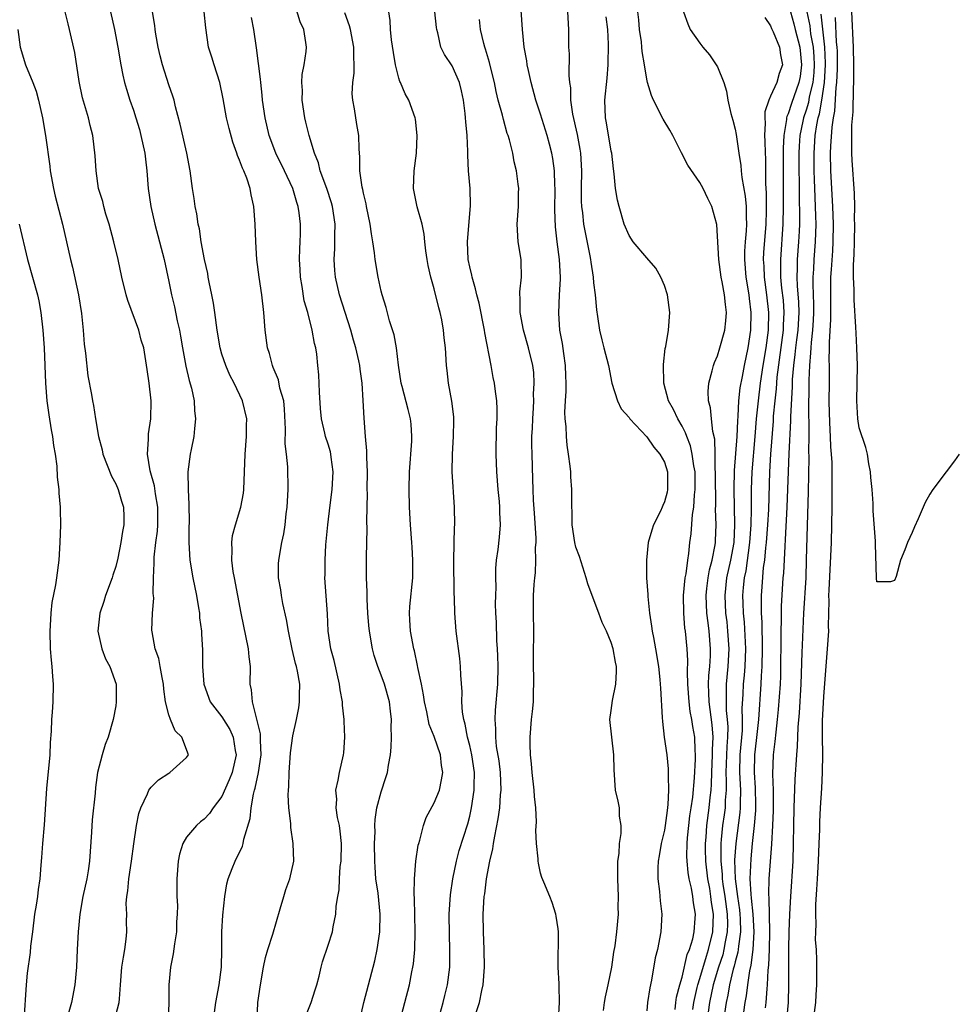
# Model space of a CAD drawing. Units: inches. Extents: x 2586000 to 2589000, y 1527000 to 1530000.
# Drawn here: x 2586906 to 2587012, y 1528493 to 1528604 of the extents above; entities that cross this region are included whole.
import ezdxf

# ---------------------------------------------------------------- set-up
doc = ezdxf.new("R2010")
doc.units = ezdxf.units.IN
doc.header["$MEASUREMENT"] = 0
doc.layers.add('LD25861527_2ft', color=254, linetype='Continuous')

msp = doc.modelspace()

# ---------------------------------------------------------------- linework, layer by layer
at = {"layer": 'LD25861527_2ft'}
for points, elevation in [([(2586944.57, 1528491), (2586945.04, 1528493), (2586946.27, 1528497.73), (2586946.53, 1528499), (2586946.85, 1528501), (2586946.89, 1528503), (2586946.64, 1528505.36), (2586946.41, 1528507), (2586946.3, 1528508.3), (2586946.27, 1528509), (2586946.24, 1528511), (2586946.3, 1528512.3), (2586946.27, 1528513), (2586946.3, 1528513.7), (2586946.5, 1528515), (2586947, 1528516.83), (2586947.54, 1528518.46), (2586947.7, 1528519), (2586947.83, 1528519.83), (2586948.05, 1528521), (2586948.14, 1528521.86), (2586948.17, 1528523), (2586948.13, 1528524.13), (2586948.16, 1528525), (2586948.06, 1528525.94), (2586947.92, 1528527), (2586947.36, 1528529), (2586947, 1528530), (2586946.6, 1528531), (2586946.22, 1528532.22), (2586946.01, 1528533), (2586945.67, 1528535), (2586945.61, 1528535.61), (2586945.5, 1528537), (2586945.41, 1528538.59), (2586945.41, 1528539.41), (2586945.35, 1528541), (2586945.34, 1528543.34), (2586945.41, 1528546.59), (2586945.38, 1528547.38), (2586945.4, 1528549), (2586945.44, 1528550.56), (2586945.43, 1528551), (2586945.45, 1528553), (2586945.38, 1528554.62), (2586945.38, 1528555.38), (2586945.22, 1528557), (2586945.06, 1528559.06), (2586944.96, 1528561.04), (2586944.83, 1528563), (2586944.61, 1528564.61), (2586944.58, 1528565), (2586944.47, 1528565.53), (2586944.14, 1528567), (2586943.87, 1528567.87), (2586943.55, 1528569), (2586942.91, 1528571), (2586942.3, 1528573), (2586941.84, 1528575), (2586941.76, 1528575.76), (2586941.68, 1528577), (2586941.76, 1528578.24), (2586941.75, 1528579.75), (2586941.78, 1528581), (2586941.49, 1528583), (2586941.39, 1528583.39), (2586940.85, 1528585), (2586940.12, 1528587), (2586939.9, 1528587.9), (2586939.46, 1528589), (2586938.86, 1528591), (2586938.5, 1528592.5), (2586938.36, 1528593), (2586938.06, 1528595), (2586938.09, 1528596.09), (2586938.04, 1528597), (2586938.08, 1528597.92), (2586938.31, 1528599), (2586938.52, 1528600.52), (2586938.56, 1528601), (2586938.5, 1528601.5), (2586938.24, 1528603), (2586937.86, 1528603.86), (2586936.89, 1528607)], 7664), ([(2586916.88, 1528491), (2586917.39, 1528493), (2586917.41, 1528493.41), (2586917.56, 1528495), (2586917.71, 1528497), (2586917.87, 1528498.13), (2586918.04, 1528499), (2586918.17, 1528500.17), (2586918.27, 1528501), (2586918.21, 1528502.21), (2586918.24, 1528503), (2586918.2, 1528504.2), (2586918.26, 1528505), (2586918.37, 1528505.63), (2586918.5, 1528507), (2586918.79, 1528509), (2586919.04, 1528510.96), (2586919.34, 1528513), (2586919.62, 1528514.38), (2586919.82, 1528515), (2586920.61, 1528516.61), (2586920.76, 1528517), (2586920.84, 1528517.16), (2586921, 1528517.34), (2586921.84, 1528518.16), (2586923, 1528518.94), (2586923.11, 1528519), (2586925, 1528520.7), (2586925.21, 1528521), (2586924.49, 1528523), (2586923.72, 1528523.72), (2586923.18, 1528525), (2586923, 1528525.52), (2586922.62, 1528527), (2586922.43, 1528528.43), (2586922.4, 1528529), (2586922.24, 1528529.76), (2586922.04, 1528531), (2586921.88, 1528531.88), (2586921.46, 1528533), (2586921.11, 1528534.89), (2586921.1, 1528535.1), (2586921.17, 1528537), (2586921.3, 1528538.7), (2586921.28, 1528539), (2586921.24, 1528539.24), (2586921.28, 1528541), (2586921.35, 1528542.65), (2586921.33, 1528543), (2586921.33, 1528543.33), (2586921.52, 1528545), (2586921.71, 1528546.29), (2586921.75, 1528547), (2586921.77, 1528549), (2586921.49, 1528550.51), (2586921.39, 1528551.39), (2586920.88, 1528553.12), (2586920.58, 1528555), (2586920.7, 1528556.7), (2586920.69, 1528557), (2586920.72, 1528557.28), (2586920.98, 1528559), (2586921.02, 1528561), (2586920.77, 1528563), (2586920.55, 1528564.55), (2586920.16, 1528567), (2586919.89, 1528567.89), (2586919.61, 1528569), (2586918.37, 1528572.37), (2586918.19, 1528573), (2586917.69, 1528575), (2586917.26, 1528577), (2586916.8, 1528579), (2586916.26, 1528581), (2586915.9, 1528582.1), (2586915.64, 1528583), (2586915.53, 1528583.53), (2586915.06, 1528585), (2586914.78, 1528587), (2586914.69, 1528588.69), (2586914.41, 1528591), (2586914.12, 1528592.12), (2586913.91, 1528593), (2586913.26, 1528595.26), (2586912.88, 1528597.12), (2586912.37, 1528600.37), (2586911.79, 1528603), (2586911.62, 1528603.62), (2586911.29, 1528605)], 7674), ([(2586916.4, 1528605), (2586916.86, 1528603), (2586917.25, 1528601), (2586917.59, 1528599), (2586917.82, 1528597.82), (2586918.01, 1528597), (2586918.23, 1528596.23), (2586918.61, 1528595), (2586919, 1528593.87), (2586919.28, 1528593), (2586919.67, 1528591.67), (2586919.85, 1528591), (2586920.29, 1528589), (2586920.35, 1528588.35), (2586920.53, 1528587), (2586920.68, 1528585), (2586920.95, 1528583), (2586921.42, 1528581), (2586921.96, 1528579), (2586922.46, 1528577), (2586923, 1528574.5), (2586923.3, 1528573), (2586923.63, 1528571.63), (2586923.94, 1528570.06), (2586924.2, 1528569), (2586924.33, 1528568.33), (2586924.56, 1528567), (2586924.94, 1528564.94), (2586925.31, 1528563.31), (2586925.55, 1528562.45), (2586925.86, 1528561), (2586925.92, 1528559.92), (2586926.02, 1528559), (2586925.89, 1528557.89), (2586925.81, 1528557), (2586925.52, 1528555.52), (2586925.43, 1528555), (2586925.16, 1528553), (2586925.17, 1528551), (2586925.28, 1528549.28), (2586925.29, 1528547.29), (2586925.27, 1528546.73), (2586925.26, 1528545), (2586925.39, 1528543), (2586925.72, 1528541), (2586926.13, 1528539), (2586926.37, 1528537.63), (2586926.46, 1528537), (2586926.48, 1528536.48), (2586926.68, 1528535), (2586926.69, 1528534.69), (2586926.82, 1528532.82), (2586926.82, 1528531), (2586926.94, 1528529), (2586927.67, 1528527), (2586929, 1528525.29), (2586929.88, 1528523.88), (2586930.29, 1528523), (2586930.51, 1528521.49), (2586930.6, 1528521), (2586930.14, 1528519), (2586929.83, 1528518.17), (2586929, 1528516.31), (2586928.02, 1528515), (2586927.61, 1528514.39), (2586927, 1528513.72), (2586926.58, 1528513.42), (2586926.11, 1528513), (2586925, 1528511.68), (2586924.6, 1528511), (2586924.22, 1528509.78), (2586924.07, 1528509), (2586923.89, 1528507), (2586923.9, 1528505), (2586923.97, 1528503.97), (2586923.94, 1528503), (2586923.87, 1528502.13), (2586923.85, 1528501), (2586923.64, 1528499.64), (2586923.5, 1528498.5), (2586923.19, 1528497), (2586923, 1528495), (2586923.01, 1528493), (2586922.94, 1528491)], 7672), ([(2586928.06, 1528491), (2586928.32, 1528493), (2586928.68, 1528495), (2586928.95, 1528497), (2586929, 1528499), (2586929, 1528501), (2586929.11, 1528502.89), (2586929.34, 1528505), (2586929.57, 1528506.43), (2586929.7, 1528507), (2586930.17, 1528508.17), (2586930.49, 1528509), (2586931.33, 1528510.67), (2586931.4, 1528511), (2586931.48, 1528511.48), (2586932.18, 1528513.82), (2586932.29, 1528515), (2586932.56, 1528516.56), (2586932.68, 1528517), (2586932.77, 1528517.23), (2586933.13, 1528519), (2586933.42, 1528521), (2586933.36, 1528522.64), (2586933.37, 1528523.37), (2586932.44, 1528527), (2586932.36, 1528528.36), (2586932.21, 1528529), (2586932.23, 1528531), (2586932.08, 1528532.08), (2586932.01, 1528533), (2586931.18, 1528537), (2586930.41, 1528541), (2586930.29, 1528541.71), (2586930.11, 1528543), (2586930.14, 1528544.14), (2586930.11, 1528545), (2586930.21, 1528545.79), (2586930.52, 1528547), (2586931.15, 1528549), (2586931.43, 1528550.57), (2586931.49, 1528551), (2586931.61, 1528555), (2586931.77, 1528557), (2586931.78, 1528558.22), (2586931.81, 1528559), (2586931.34, 1528561), (2586930.37, 1528563), (2586929.9, 1528563.9), (2586929.43, 1528565), (2586929, 1528566.3), (2586928.8, 1528567), (2586928.46, 1528569), (2586928.2, 1528571), (2586928.04, 1528572.04), (2586927.87, 1528573), (2586927.57, 1528574.43), (2586927.46, 1528575), (2586927.4, 1528575.4), (2586927.02, 1528577), (2586926.65, 1528579), (2586926.46, 1528580.46), (2586926.32, 1528581), (2586926.17, 1528582.17), (2586925.98, 1528583), (2586925.88, 1528583.88), (2586925.69, 1528585), (2586925.41, 1528587), (2586925.02, 1528589), (2586924.29, 1528592.29), (2586923.76, 1528594.24), (2586923.59, 1528595), (2586923.45, 1528595.45), (2586923, 1528596.72), (2586922.29, 1528599), (2586922.02, 1528600.02), (2586921.81, 1528601), (2586921.55, 1528602.45), (2586921.47, 1528603), (2586921.43, 1528603.43), (2586921.14, 1528605)], 7670), ([(2586932.97, 1528491), (2586933.07, 1528493), (2586933.36, 1528495), (2586933.71, 1528497), (2586933.93, 1528498.08), (2586934.17, 1528499), (2586934.74, 1528500.74), (2586935.59, 1528503.59), (2586935.98, 1528505), (2586936.21, 1528505.79), (2586936.66, 1528507), (2586937.12, 1528509), (2586937.06, 1528511), (2586936.78, 1528512.78), (2586936.77, 1528513.23), (2586936.57, 1528515), (2586936.5, 1528516.5), (2586936.53, 1528517), (2586936.58, 1528517.42), (2586936.61, 1528519), (2586936.76, 1528521.24), (2586937, 1528523.14), (2586937.42, 1528525), (2586937.69, 1528526.31), (2586937.78, 1528527), (2586937.75, 1528527.75), (2586937.79, 1528529), (2586937.54, 1528530.46), (2586937.42, 1528531), (2586937.33, 1528531.33), (2586936.94, 1528532.94), (2586936.52, 1528535), (2586936.31, 1528536.31), (2586935.9, 1528538.1), (2586935.73, 1528539), (2586935.65, 1528539.65), (2586935.41, 1528541), (2586935.4, 1528542.6), (2586935.42, 1528543), (2586935.77, 1528545), (2586936, 1528546), (2586936.14, 1528547), (2586936.25, 1528548.25), (2586936.36, 1528549), (2586936.47, 1528551), (2586936.44, 1528553.56), (2586936.29, 1528555), (2586936.14, 1528556.14), (2586936.17, 1528557.83), (2586936.07, 1528560.07), (2586935.98, 1528561), (2586935.56, 1528562.44), (2586935.38, 1528563.38), (2586934.8, 1528564.8), (2586934.7, 1528565), (2586934.37, 1528566.37), (2586934.16, 1528567), (2586933.88, 1528569), (2586933.72, 1528571), (2586933.52, 1528573), (2586933.22, 1528575), (2586932.95, 1528577), (2586932.82, 1528579), (2586932.74, 1528581), (2586932.61, 1528583), (2586932.3, 1528584.3), (2586932.19, 1528585), (2586931.8, 1528586.2), (2586931.47, 1528587), (2586931.32, 1528587.32), (2586931, 1528588.23), (2586930.76, 1528588.76), (2586930.7, 1528589), (2586930.24, 1528590.24), (2586929.81, 1528591.81), (2586929.53, 1528593), (2586929.14, 1528595.14), (2586928.75, 1528597), (2586928.11, 1528599), (2586927.87, 1528599.87), (2586927.5, 1528601), (2586927.17, 1528603.17), (2586927, 1528605)], 7668), ([(2586949.14, 1528491), (2586950.21, 1528495), (2586950.47, 1528496.47), (2586950.58, 1528497), (2586950.63, 1528497.37), (2586950.78, 1528499), (2586950.85, 1528501), (2586950.77, 1528504.77), (2586950.73, 1528505.27), (2586950.77, 1528507), (2586950.92, 1528509), (2586951.19, 1528510.81), (2586951.24, 1528511), (2586951.35, 1528511.35), (2586951.78, 1528513), (2586952.09, 1528513.91), (2586953, 1528515.59), (2586953.57, 1528517), (2586953.83, 1528518.17), (2586953.95, 1528519), (2586953.8, 1528519.8), (2586953.7, 1528521), (2586953, 1528523.07), (2586952.43, 1528524.43), (2586952.14, 1528525.86), (2586951.88, 1528527), (2586951.79, 1528527.79), (2586951.54, 1528529), (2586951.14, 1528530.86), (2586951.11, 1528531.11), (2586950.75, 1528532.75), (2586950.68, 1528533), (2586950.32, 1528535), (2586950.25, 1528536.25), (2586950.19, 1528537), (2586950.23, 1528537.77), (2586950.57, 1528541), (2586950.59, 1528543), (2586950.48, 1528544.48), (2586950.46, 1528545), (2586950.3, 1528547), (2586950.18, 1528549), (2586950.14, 1528551), (2586950.19, 1528553), (2586950.45, 1528556.45), (2586950.47, 1528557), (2586950.39, 1528558.39), (2586950.31, 1528559), (2586950.03, 1528560.03), (2586949.37, 1528562.63), (2586949.26, 1528563), (2586948.94, 1528565.06), (2586948.71, 1528567), (2586948.47, 1528568.47), (2586947.94, 1528570.06), (2586947.55, 1528571.55), (2586947.1, 1528573), (2586947, 1528573.43), (2586946.67, 1528575), (2586946.33, 1528577), (2586946.25, 1528577.75), (2586946.06, 1528579), (2586945.89, 1528579.89), (2586945.76, 1528581), (2586945.33, 1528583), (2586945.29, 1528583.29), (2586945, 1528584.49), (2586944.92, 1528584.92), (2586944.86, 1528585.15), (2586944.6, 1528587), (2586944.6, 1528588.6), (2586944.53, 1528589), (2586944.5, 1528589.5), (2586944.48, 1528591), (2586944.26, 1528592.26), (2586943.99, 1528594.01), (2586943.79, 1528595), (2586943.73, 1528595.73), (2586943.8, 1528597), (2586943.96, 1528598.04), (2586943.96, 1528599), (2586943.9, 1528599.9), (2586943.9, 1528601), (2586943.52, 1528603), (2586943.42, 1528603.42), (2586942.88, 1528604.88)], 7662), ([(2586953.64, 1528491.64), (2586954, 1528493), (2586954.18, 1528493.82), (2586954.49, 1528495), (2586954.74, 1528497), (2586954.76, 1528497.24), (2586954.77, 1528499), (2586954.7, 1528500.7), (2586954.68, 1528503), (2586954.82, 1528505.18), (2586955.09, 1528507), (2586955.51, 1528509), (2586955.82, 1528510.18), (2586956.78, 1528513.22), (2586957, 1528514.07), (2586957.2, 1528515), (2586957.51, 1528517), (2586957.5, 1528517.5), (2586957.53, 1528519), (2586957.24, 1528521), (2586957, 1528522.06), (2586956.75, 1528523), (2586956.48, 1528524.48), (2586956.32, 1528525), (2586956.18, 1528525.82), (2586956.12, 1528527), (2586956.14, 1528528.14), (2586956, 1528530), (2586955.97, 1528531), (2586955.88, 1528531.88), (2586955.48, 1528535), (2586955.33, 1528537), (2586955.29, 1528538.71), (2586955.26, 1528539.26), (2586955.21, 1528543), (2586955.27, 1528546.73), (2586955.3, 1528547), (2586955.27, 1528549), (2586955.03, 1528553), (2586955.04, 1528555), (2586955.17, 1528557), (2586955.2, 1528558.8), (2586955.19, 1528559.19), (2586954.97, 1528560.97), (2586954.6, 1528563), (2586954.45, 1528564.45), (2586954.36, 1528565), (2586954.26, 1528567), (2586954.12, 1528568.12), (2586954.05, 1528569), (2586953.84, 1528570.16), (2586953.66, 1528571), (2586953.51, 1528571.51), (2586953, 1528573.66), (2586952.62, 1528575), (2586952.31, 1528576.31), (2586952.18, 1528577), (2586952.04, 1528577.96), (2586951.92, 1528579), (2586951.87, 1528579.87), (2586951.62, 1528581), (2586951.05, 1528582.95), (2586950.65, 1528585), (2586950.74, 1528587), (2586950.97, 1528589), (2586951.06, 1528591), (2586950.86, 1528592.86), (2586950.83, 1528593), (2586950.12, 1528595), (2586949.7, 1528595.7), (2586949.17, 1528597), (2586949.11, 1528597.11), (2586949, 1528597.48), (2586948.6, 1528599), (2586948.37, 1528600.37), (2586948.17, 1528601.83), (2586948.06, 1528603), (2586948, 1528604), (2586947.86, 1528605)], 7660), ([(2586957.66, 1528491.66), (2586958.09, 1528493), (2586958.36, 1528494.36), (2586958.53, 1528495), (2586958.68, 1528497), (2586958.64, 1528499), (2586958.55, 1528501), (2586958.53, 1528503), (2586958.64, 1528505), (2586958.7, 1528505.3), (2586958.9, 1528507), (2586959.29, 1528509), (2586959.63, 1528510.37), (2586959.7, 1528511), (2586959.82, 1528511.82), (2586960.22, 1528513.78), (2586960.39, 1528515), (2586960.49, 1528516.49), (2586960.55, 1528517), (2586960.46, 1528519), (2586960.31, 1528520.31), (2586960.04, 1528521.96), (2586959.94, 1528523), (2586959.95, 1528523.95), (2586959.87, 1528525), (2586959.93, 1528526.07), (2586960.16, 1528529), (2586960.2, 1528531), (2586960.19, 1528532.19), (2586960.15, 1528533), (2586960.08, 1528533.92), (2586960.01, 1528536.01), (2586959.95, 1528537), (2586959.92, 1528538.08), (2586959.94, 1528539), (2586959.99, 1528539.99), (2586959.95, 1528541), (2586959.95, 1528542.05), (2586960.04, 1528543), (2586960.22, 1528544.22), (2586960.38, 1528545.62), (2586960.49, 1528547), (2586960.4, 1528548.4), (2586960.4, 1528549), (2586960.35, 1528549.65), (2586960.2, 1528551), (2586960.05, 1528553), (2586959.98, 1528555), (2586960.04, 1528557.96), (2586960.1, 1528559), (2586960.09, 1528560.09), (2586960.05, 1528561), (2586959.92, 1528562.08), (2586959.8, 1528563), (2586959.65, 1528563.65), (2586959.43, 1528565), (2586958.71, 1528568.71), (2586958.67, 1528569), (2586958.06, 1528572.06), (2586957.79, 1528573), (2586957.67, 1528573.67), (2586957.27, 1528575), (2586957.23, 1528575.23), (2586957, 1528576.17), (2586956.83, 1528577), (2586956.74, 1528579), (2586957.09, 1528583.09), (2586957.04, 1528585), (2586956.87, 1528587), (2586956.78, 1528588.78), (2586956.79, 1528589.21), (2586956.71, 1528591), (2586956.55, 1528592.55), (2586956.54, 1528593), (2586956.49, 1528593.51), (2586956.29, 1528595), (2586956.07, 1528596.07), (2586955.83, 1528597), (2586955, 1528598.88), (2586954.15, 1528600.15), (2586953.74, 1528601), (2586953.39, 1528602.61), (2586953.27, 1528603), (2586953.23, 1528603.23), (2586953.05, 1528605)], 7658), ([(2586972.12, 1528492.12), (2586972.23, 1528493), (2586972.34, 1528493.66), (2586972.64, 1528495), (2586973.04, 1528497), (2586973.29, 1528498.71), (2586973.42, 1528499.42), (2586973.63, 1528501), (2586973.81, 1528503), (2586973.79, 1528503.79), (2586973.81, 1528505), (2586973.72, 1528507), (2586973.75, 1528507.75), (2586973.72, 1528509), (2586973.87, 1528509.87), (2586973.91, 1528511), (2586974.12, 1528512.12), (2586974.11, 1528513), (2586973.93, 1528514.07), (2586973.91, 1528515), (2586973.78, 1528515.78), (2586973.48, 1528517), (2586973.32, 1528519.32), (2586973.29, 1528521), (2586973.04, 1528523), (2586972.83, 1528525), (2586973, 1528526), (2586973.14, 1528527.14), (2586973.52, 1528529), (2586973.58, 1528530.42), (2586973.57, 1528531), (2586973.46, 1528531.46), (2586973.2, 1528533), (2586973, 1528533.69), (2586972.45, 1528535), (2586971.97, 1528535.97), (2586971.6, 1528537), (2586970.82, 1528539), (2586970.34, 1528540.34), (2586970.17, 1528541), (2586969.77, 1528542.23), (2586969.41, 1528543.41), (2586969, 1528544.46), (2586968.87, 1528545), (2586968.57, 1528547), (2586968.56, 1528548.56), (2586968.54, 1528549), (2586968.54, 1528551), (2586968.42, 1528552.42), (2586968.41, 1528553), (2586968.36, 1528553.64), (2586968.18, 1528555), (2586968.01, 1528556.01), (2586967.92, 1528557), (2586967.88, 1528558.12), (2586967.78, 1528559), (2586967.75, 1528559.75), (2586967.81, 1528561), (2586967.89, 1528562.11), (2586967.89, 1528563), (2586967.85, 1528563.85), (2586967.82, 1528565), (2586967.62, 1528566.38), (2586967.48, 1528567.48), (2586967.2, 1528569), (2586967.06, 1528570.94), (2586967.15, 1528573), (2586967.25, 1528574.75), (2586967.25, 1528575), (2586967.16, 1528577), (2586966.89, 1528579), (2586966.68, 1528580.68), (2586966.62, 1528582.62), (2586966.64, 1528585), (2586966.61, 1528585.39), (2586966.57, 1528587), (2586966.4, 1528588.4), (2586966.29, 1528589), (2586966.03, 1528590.03), (2586965.77, 1528591), (2586965, 1528593.43), (2586964.47, 1528595), (2586963.94, 1528597), (2586963.63, 1528598.37), (2586963.5, 1528599), (2586963.45, 1528599.45), (2586963.16, 1528601), (2586962.96, 1528603), (2586962.83, 1528605.17)], 7654), ([(2586968.06, 1528605), (2586968.17, 1528603), (2586968.18, 1528601), (2586968.22, 1528600.22), (2586968.2, 1528597.8), (2586968.28, 1528597), (2586968.38, 1528596.38), (2586968.39, 1528595), (2586968.6, 1528593.4), (2586969.13, 1528591.13), (2586969.45, 1528589.45), (2586969.52, 1528589), (2586969.62, 1528587), (2586969.58, 1528585), (2586969.6, 1528583.6), (2586969.63, 1528583), (2586969.73, 1528582.27), (2586969.87, 1528581), (2586970.04, 1528580.04), (2586970.58, 1528577.42), (2586970.65, 1528577), (2586970.68, 1528576.68), (2586970.94, 1528575), (2586971, 1528574.37), (2586971.18, 1528573), (2586971.31, 1528571.31), (2586971.44, 1528570.56), (2586971.65, 1528569), (2586971.91, 1528567.91), (2586972.17, 1528567), (2586972.67, 1528565), (2586973.07, 1528563), (2586973.71, 1528561), (2586974.13, 1528560.13), (2586975, 1528559.15), (2586975.09, 1528559), (2586977, 1528556.96), (2586977.79, 1528555.79), (2586978.5, 1528555), (2586979, 1528554.09), (2586979.34, 1528553), (2586979.36, 1528551), (2586979.3, 1528550.7), (2586979, 1528549.59), (2586978.81, 1528549.19), (2586978.75, 1528549), (2586978.54, 1528548.54), (2586977.77, 1528547), (2586977.59, 1528546.41), (2586977.18, 1528545), (2586976.97, 1528543), (2586976.99, 1528541.01), (2586977.11, 1528539.11), (2586977.11, 1528538.89), (2586977.3, 1528537), (2586977.55, 1528535.55), (2586977.61, 1528535), (2586977.75, 1528534.26), (2586978.01, 1528533), (2586978.34, 1528531), (2586978.5, 1528529.5), (2586978.53, 1528529), (2586978.54, 1528528.54), (2586978.76, 1528525.24), (2586978.77, 1528524.77), (2586978.99, 1528523), (2586979.27, 1528521), (2586979.43, 1528519.43), (2586979.44, 1528519), (2586979.41, 1528518.59), (2586979.45, 1528517), (2586979.4, 1528515.4), (2586979.3, 1528514.7), (2586979.1, 1528513), (2586979, 1528512.47), (2586978.63, 1528511), (2586978.4, 1528509.6), (2586978.28, 1528509), (2586978.24, 1528508.24), (2586978.26, 1528507), (2586978.45, 1528505.55), (2586978.52, 1528504.52), (2586978.69, 1528503), (2586978.6, 1528501), (2586978.21, 1528499), (2586977.96, 1528498.04), (2586977.53, 1528495.53), (2586977.34, 1528494.66), (2586977.1, 1528493), (2586977, 1528492.07)], 7652), ([(2586982.21, 1528492.22), (2586982.32, 1528493), (2586982.71, 1528494.71), (2586982.77, 1528495), (2586983, 1528495.74), (2586983.74, 1528498.26), (2586983.99, 1528499), (2586984.47, 1528501), (2586984.54, 1528503), (2586984.33, 1528504.33), (2586984.26, 1528505), (2586984.12, 1528505.88), (2586983.91, 1528507), (2586983.69, 1528509), (2586983.64, 1528510.36), (2586983.63, 1528511), (2586983.7, 1528511.7), (2586983.78, 1528513), (2586984.07, 1528515), (2586984.18, 1528516.18), (2586984.28, 1528517), (2586984.32, 1528517.68), (2586984.36, 1528519), (2586984.45, 1528521), (2586984.44, 1528521.56), (2586984.5, 1528523), (2586984.39, 1528524.39), (2586984.04, 1528527), (2586984.03, 1528528.03), (2586983.98, 1528529), (2586984.02, 1528529.98), (2586984.13, 1528531), (2586984.2, 1528532.2), (2586984.21, 1528533), (2586984.06, 1528535), (2586983.93, 1528535.93), (2586983.81, 1528537), (2586983.72, 1528539), (2586983.81, 1528539.81), (2586983.93, 1528541), (2586984.09, 1528541.91), (2586984.39, 1528543), (2586984.73, 1528544.73), (2586984.76, 1528545), (2586984.77, 1528545.23), (2586984.83, 1528547), (2586984.77, 1528548.77), (2586984.8, 1528549.2), (2586984.76, 1528552.76), (2586984.76, 1528553), (2586984.73, 1528553.27), (2586984.72, 1528555), (2586984.68, 1528556.68), (2586984.46, 1528557.54), (2586984.31, 1528559), (2586984.21, 1528560.21), (2586983.98, 1528561), (2586983.94, 1528562.06), (2586984.02, 1528563), (2586984.4, 1528564.4), (2586984.54, 1528565), (2586984.66, 1528565.34), (2586985, 1528566.1), (2586985.28, 1528567), (2586985.83, 1528569), (2586985.94, 1528570.06), (2586986.01, 1528571), (2586985.89, 1528571.89), (2586985.79, 1528573), (2586985.52, 1528574.48), (2586985.4, 1528575), (2586985.13, 1528577), (2586984.94, 1528580.94), (2586984.37, 1528583), (2586983.9, 1528583.9), (2586983.38, 1528585), (2586983, 1528585.7), (2586981.64, 1528587.64), (2586980.94, 1528589.06), (2586979.94, 1528591), (2586979.6, 1528591.6), (2586978.84, 1528592.84), (2586977.75, 1528595), (2586977.53, 1528595.53), (2586977.08, 1528597), (2586977, 1528597.36), (2586976.74, 1528599), (2586976.49, 1528600.49), (2586976.46, 1528601), (2586976.4, 1528601.6), (2586976.19, 1528603), (2586976.09, 1528604.09), (2586975.98, 1528605)], 7648), ([(2586981.15, 1528605), (2586981.63, 1528603.63), (2586981.92, 1528603), (2586983, 1528601.44), (2586983.34, 1528601), (2586984.11, 1528600.11), (2586984.85, 1528599), (2586985, 1528598.75), (2586985.72, 1528597), (2586986.03, 1528596.03), (2586986.17, 1528595), (2586986.52, 1528593.48), (2586986.73, 1528592.73), (2586987, 1528591.71), (2586987.11, 1528591.11), (2586987.4, 1528589), (2586987.63, 1528587.63), (2586987.67, 1528587), (2586987.75, 1528586.25), (2586988.14, 1528584.14), (2586988.24, 1528583), (2586988.23, 1528581.77), (2586988.27, 1528581), (2586988.23, 1528580.23), (2586988.11, 1528579), (2586988.05, 1528577.95), (2586988.03, 1528577), (2586988.21, 1528575), (2586988.54, 1528573), (2586988.58, 1528572.58), (2586988.78, 1528571), (2586988.74, 1528569), (2586988.42, 1528567), (2586988, 1528565), (2586987.78, 1528563.78), (2586987.53, 1528562.47), (2586987.38, 1528561), (2586987.29, 1528559.29), (2586987.24, 1528558.76), (2586987.18, 1528557), (2586986.87, 1528553.13), (2586986.83, 1528551), (2586986.92, 1528547), (2586986.83, 1528545), (2586986.47, 1528543), (2586986.03, 1528541), (2586985.82, 1528539), (2586985.92, 1528537), (2586986.04, 1528536.04), (2586986.14, 1528535), (2586986.27, 1528533), (2586986.18, 1528531), (2586985.98, 1528529), (2586985.99, 1528527.99), (2586985.96, 1528527), (2586985.98, 1528526.02), (2586986.09, 1528525), (2586986.15, 1528524.15), (2586986.13, 1528523), (2586986.05, 1528521.95), (2586985.97, 1528519.97), (2586985.95, 1528519), (2586985.98, 1528518.02), (2586985.96, 1528517), (2586985.87, 1528515.87), (2586985.85, 1528515), (2586985.76, 1528514.24), (2586985.58, 1528513), (2586985.43, 1528511.43), (2586985.38, 1528511), (2586985.36, 1528510.64), (2586985.37, 1528509), (2586985.51, 1528507.51), (2586985.52, 1528507), (2586985.6, 1528506.4), (2586985.81, 1528505), (2586986.08, 1528503), (2586986.11, 1528501.9), (2586986.08, 1528501), (2586985.85, 1528499.85), (2586985.72, 1528499), (2586985.59, 1528498.41), (2586985.12, 1528497), (2586984.52, 1528495), (2586984.09, 1528493), (2586983.93, 1528491.93)], 7646), ([(2586993.24, 1528605), (2586993.62, 1528603.62), (2586993.77, 1528603), (2586994.29, 1528601), (2586994.49, 1528599), (2586994.32, 1528597.68), (2586994.19, 1528597), (2586993.37, 1528594.63), (2586993, 1528593.47), (2586992.84, 1528593.16), (2586992.81, 1528593), (2586992.8, 1528592.8), (2586992.49, 1528591), (2586992.42, 1528589.58), (2586992.42, 1528583), (2586992.39, 1528581), (2586992.1, 1528577), (2586992.13, 1528576.13), (2586992.12, 1528575), (2586992.24, 1528573.76), (2586992.4, 1528572.4), (2586992.5, 1528571), (2586992.42, 1528569.58), (2586992.41, 1528569), (2586991.71, 1528563.71), (2586991.62, 1528562.38), (2586991.46, 1528561), (2586991.3, 1528559.3), (2586991.27, 1528558.73), (2586990.99, 1528555), (2586990.87, 1528553), (2586990.75, 1528548.75), (2586990.65, 1528547), (2586990.49, 1528545), (2586990.41, 1528544.41), (2586990.29, 1528543), (2586990.16, 1528542.16), (2586989.99, 1528539.99), (2586989.94, 1528539), (2586989.93, 1528538.07), (2586989.95, 1528537), (2586990.01, 1528536.01), (2586990.02, 1528535), (2586990.05, 1528534.05), (2586990.05, 1528533), (2586990.02, 1528531), (2586989.94, 1528529.94), (2586989.9, 1528529), (2586989.62, 1528525), (2586989.36, 1528522.64), (2586989.16, 1528521), (2586989.13, 1528519), (2586989.27, 1528517.27), (2586989.31, 1528515.31), (2586989.3, 1528514.7), (2586989.15, 1528513), (2586988.92, 1528511), (2586988.75, 1528509.25), (2586988.66, 1528507), (2586988.75, 1528505.25), (2586988.81, 1528504.81), (2586988.99, 1528503), (2586989.11, 1528501), (2586988.98, 1528499), (2586988.76, 1528497.24), (2586988.6, 1528496.6), (2586988.38, 1528495), (2586988.25, 1528493.75), (2586988.09, 1528493), (2586987.93, 1528491.93)], 7642), ([(2586995.1, 1528605), (2586995.42, 1528603.42), (2586995.52, 1528602.48), (2586995.8, 1528601), (2586995.88, 1528599.88), (2586995.92, 1528599), (2586995.87, 1528598.13), (2586995.76, 1528597), (2586995.37, 1528595.37), (2586995.27, 1528594.73), (2586995, 1528593.87), (2586994.7, 1528593), (2586994.64, 1528592.64), (2586994.3, 1528591), (2586994.21, 1528589.79), (2586994.18, 1528589), (2586994.18, 1528587), (2586994.21, 1528585.79), (2586994.21, 1528584.21), (2586994.27, 1528581.73), (2586994.26, 1528581), (2586994.21, 1528580.21), (2586994.16, 1528579), (2586994, 1528577), (2586994, 1528576), (2586993.96, 1528575), (2586994, 1528574), (2586994.15, 1528572.15), (2586994.18, 1528571), (2586994.06, 1528569), (2586993.91, 1528567.91), (2586993.8, 1528567), (2586993.74, 1528566.26), (2586993.57, 1528565), (2586993.44, 1528563.44), (2586993.42, 1528562.58), (2586993.24, 1528559.24), (2586993.24, 1528558.76), (2586993.07, 1528555.07), (2586992.85, 1528549), (2586992.66, 1528545.34), (2586992.59, 1528544.59), (2586992.45, 1528541.55), (2586992.39, 1528541), (2586992.21, 1528537.79), (2586992.21, 1528536.21), (2586992.16, 1528535), (2586992.14, 1528533.86), (2586992.13, 1528531), (2586992.11, 1528529.89), (2586992.06, 1528529), (2586991.86, 1528526.14), (2586991.75, 1528525), (2586991.57, 1528523.57), (2586991.48, 1528522.52), (2586991.28, 1528521), (2586991.2, 1528518.8), (2586991.27, 1528517), (2586991.29, 1528515.29), (2586991.28, 1528514.72), (2586991.21, 1528513), (2586991.1, 1528510.9), (2586990.8, 1528507), (2586990.75, 1528505.25), (2586990.79, 1528504.79), (2586990.88, 1528501), (2586990.84, 1528499), (2586990.76, 1528497.24), (2586990.68, 1528496.68), (2586990.61, 1528495), (2586990.56, 1528494.56), (2586990.47, 1528493), (2586990.39, 1528492.39)], 7640), ([(2587012.3, 1528555), (2587011.76, 1528554.24), (2587010.85, 1528553), (2587009.34, 1528551), (2587009, 1528550.48), (2587008.48, 1528549.52), (2587008.24, 1528549), (2587007.66, 1528547.66), (2587007.24, 1528546.76), (2587007, 1528546.12), (2587006.45, 1528545), (2587006.17, 1528544.17), (2587005.68, 1528543), (2587005.17, 1528541.17), (2587005, 1528540.69), (2587004.55, 1528540.55), (2587003, 1528540.55), (2587002.96, 1528540.96), (2587002.85, 1528544.85), (2587002.86, 1528545.14), (2587002.59, 1528548.59), (2587002.59, 1528549.41), (2587002.49, 1528551), (2587002.34, 1528552.34), (2587002.29, 1528553), (2587002.11, 1528553.89), (2587001.93, 1528555), (2587001.76, 1528555.76), (2587001, 1528557.97), (2587000.86, 1528559), (2587000.75, 1528561), (2587000.81, 1528565), (2587000.74, 1528567), (2587000.65, 1528568.65), (2587000.64, 1528569.36), (2587000.43, 1528572.43), (2587000.43, 1528573.57), (2587000.37, 1528575), (2587000.37, 1528576.37), (2587000.45, 1528577.55), (2587000.48, 1528579), (2587000.51, 1528581), (2587000.49, 1528581.51), (2587000.5, 1528583), (2587000.46, 1528584.46), (2587000.2, 1528588.2), (2587000.16, 1528589), (2587000.19, 1528589.81), (2587000.16, 1528591), (2587000.16, 1528592.16), (2587000.31, 1528593.69), (2587000.35, 1528596.35), (2587000.4, 1528597), (2587000.42, 1528597.58), (2587000.42, 1528599), (2587000.38, 1528601), (2587000.18, 1528605)], 7634), ([(2586938.3, 1528491), (2586939.09, 1528493), (2586939.55, 1528494.45), (2586939.74, 1528495), (2586940, 1528496), (2586940.21, 1528497), (2586940.38, 1528497.62), (2586941, 1528499.48), (2586941.49, 1528501), (2586941.57, 1528501.57), (2586941.89, 1528503), (2586941.9, 1528503.9), (2586942.09, 1528505), (2586942.25, 1528505.75), (2586942.27, 1528507), (2586942.37, 1528508.37), (2586942.47, 1528509), (2586942.53, 1528511), (2586942.38, 1528512.38), (2586942.28, 1528513), (2586942.07, 1528513.93), (2586941.92, 1528515), (2586941.99, 1528515.99), (2586941.87, 1528517), (2586942.15, 1528518.15), (2586942.28, 1528519), (2586942.73, 1528521), (2586942.76, 1528521.24), (2586942.89, 1528523), (2586942.81, 1528524.81), (2586942.82, 1528525), (2586942.62, 1528526.62), (2586942.61, 1528527), (2586942.36, 1528528.36), (2586942.29, 1528529), (2586941.67, 1528531.67), (2586941.32, 1528533), (2586941.02, 1528535), (2586940.93, 1528536.93), (2586940.63, 1528541), (2586940.65, 1528541.35), (2586940.65, 1528543), (2586940.75, 1528544.75), (2586940.95, 1528547), (2586941.22, 1528549.22), (2586941.47, 1528551), (2586941.58, 1528553), (2586941.35, 1528554.65), (2586941.32, 1528555), (2586941.26, 1528555.26), (2586941, 1528556.11), (2586940.7, 1528557), (2586940.63, 1528557.37), (2586940.24, 1528559), (2586940.14, 1528560.14), (2586940.02, 1528561.98), (2586939.95, 1528563.95), (2586939.85, 1528565), (2586939.71, 1528566.29), (2586939.61, 1528567), (2586939.48, 1528567.48), (2586939.21, 1528569), (2586938.69, 1528571), (2586938.31, 1528572.31), (2586938.07, 1528573.93), (2586937.88, 1528575), (2586937.85, 1528575.85), (2586937.78, 1528577), (2586937.79, 1528578.21), (2586937.85, 1528579), (2586937.88, 1528579.88), (2586937.88, 1528581), (2586937.72, 1528582.28), (2586937.61, 1528583), (2586937.45, 1528583.45), (2586937.01, 1528585), (2586936.09, 1528587), (2586935.11, 1528589), (2586934.34, 1528591), (2586933.87, 1528593), (2586933.6, 1528595), (2586933.55, 1528595.55), (2586933.38, 1528597), (2586933.36, 1528597.36), (2586932.92, 1528600.92), (2586932.62, 1528603), (2586932.33, 1528604.33)], 7666), ([(2586967.04, 1528491.04), (2586967.14, 1528493), (2586967.09, 1528494.91), (2586967.11, 1528495.11), (2586967.01, 1528497), (2586967.03, 1528501), (2586967, 1528501.32), (2586966.78, 1528502.78), (2586966.74, 1528503), (2586966.31, 1528504.31), (2586966.05, 1528505), (2586965.38, 1528506.62), (2586965.14, 1528507.14), (2586965, 1528507.63), (2586964.76, 1528508.76), (2586964.74, 1528509), (2586964.75, 1528509.25), (2586964.55, 1528511), (2586964.46, 1528512.46), (2586964.56, 1528513.44), (2586964.46, 1528515), (2586964.31, 1528516.31), (2586964.3, 1528517), (2586964.06, 1528519), (2586963.98, 1528519.98), (2586963.85, 1528521), (2586963.82, 1528522.18), (2586963.83, 1528523), (2586963.99, 1528525), (2586964.09, 1528525.91), (2586964.19, 1528527), (2586964.21, 1528528.21), (2586964.25, 1528529), (2586964.24, 1528529.76), (2586964.2, 1528531), (2586964.2, 1528532.2), (2586964.23, 1528535), (2586964.2, 1528537), (2586964.22, 1528537.78), (2586964.21, 1528539), (2586964.27, 1528540.27), (2586964.34, 1528541), (2586964.42, 1528541.58), (2586964.48, 1528543), (2586964.45, 1528544.45), (2586964.5, 1528545), (2586964.5, 1528545.5), (2586964.32, 1528548.32), (2586964.22, 1528549.78), (2586964.17, 1528551), (2586964.15, 1528552.15), (2586964.05, 1528555), (2586964.03, 1528556.03), (2586964.03, 1528557), (2586964.09, 1528557.91), (2586964.12, 1528559), (2586964.21, 1528560.21), (2586964.24, 1528561), (2586964.22, 1528561.78), (2586964.29, 1528563), (2586964.23, 1528564.23), (2586964.12, 1528565), (2586963.65, 1528567), (2586963.07, 1528569), (2586962.69, 1528571), (2586962.7, 1528572.7), (2586962.67, 1528573), (2586962.66, 1528573.34), (2586962.84, 1528575), (2586962.82, 1528576.82), (2586962.8, 1528577), (2586962.49, 1528579), (2586962.35, 1528581), (2586962.5, 1528583), (2586962.51, 1528584.51), (2586962.54, 1528585), (2586962.49, 1528585.51), (2586962.28, 1528587), (2586962.03, 1528588.03), (2586961.86, 1528589), (2586961.49, 1528590.51), (2586961.34, 1528591), (2586961.25, 1528591.25), (2586960.8, 1528592.8), (2586960.69, 1528593.31), (2586960.23, 1528595), (2586959.99, 1528595.99), (2586959.79, 1528597), (2586959.37, 1528598.63), (2586959.24, 1528599.24), (2586958.78, 1528600.78), (2586958.7, 1528601), (2586958.59, 1528601.41), (2586958.23, 1528603), (2586958.11, 1528604.11)], 7656), ([(2586980.22, 1528492.22), (2586980.3, 1528493), (2586980.38, 1528493.62), (2586980.74, 1528495), (2586981, 1528495.87), (2586981.58, 1528498.42), (2586981.83, 1528499), (2586982.2, 1528500.2), (2586982.37, 1528501), (2586982.49, 1528502.49), (2586982.51, 1528503), (2586982.28, 1528504.28), (2586982.2, 1528505), (2586982.05, 1528505.95), (2586981.81, 1528507), (2586981.69, 1528507.69), (2586981.57, 1528509), (2586981.54, 1528509.54), (2586981.56, 1528511), (2586981.61, 1528511.61), (2586981.75, 1528513), (2586981.88, 1528514.12), (2586982.03, 1528515), (2586982.21, 1528516.21), (2586982.41, 1528518.41), (2586982.52, 1528520.52), (2586982.51, 1528521), (2586982.47, 1528521.53), (2586982.43, 1528523), (2586982.21, 1528524.21), (2586982.1, 1528525), (2586981.91, 1528525.91), (2586981.78, 1528527), (2586981.65, 1528529), (2586981.6, 1528530.4), (2586981.65, 1528531.65), (2586981.56, 1528533), (2586981.37, 1528535), (2586981.32, 1528535.32), (2586981.19, 1528537), (2586981.17, 1528539), (2586981.35, 1528541), (2586981.45, 1528541.45), (2586981.64, 1528543), (2586981.77, 1528543.77), (2586981.89, 1528545), (2586982.01, 1528545.99), (2586982.16, 1528548.16), (2586982.31, 1528549), (2586982.41, 1528550.41), (2586982.49, 1528551), (2586982.46, 1528553), (2586982.32, 1528553.68), (2586982.14, 1528555), (2586981.94, 1528555.94), (2586981.52, 1528557), (2586981.4, 1528557.4), (2586981, 1528558.16), (2586980.5, 1528559), (2586980.03, 1528560.03), (2586979.46, 1528561), (2586978.92, 1528563), (2586978.88, 1528565.12), (2586979.08, 1528566.92), (2586979.15, 1528567.15), (2586979.45, 1528569), (2586979.61, 1528571), (2586979.35, 1528573), (2586979, 1528574.04), (2586978.61, 1528575), (2586978.03, 1528576.03), (2586977, 1528577.18), (2586975.46, 1528579), (2586975, 1528579.7), (2586974.47, 1528581), (2586973.87, 1528583), (2586973.69, 1528583.69), (2586973.46, 1528585), (2586973.34, 1528586.66), (2586973.25, 1528587.25), (2586973.06, 1528589), (2586973, 1528589.23), (2586972.45, 1528592.45), (2586972.33, 1528593), (2586972.28, 1528595), (2586972.52, 1528597.48), (2586972.63, 1528599), (2586972.68, 1528601.32), (2586972.59, 1528603), (2586972.43, 1528604.43)], 7650), ([(2586990.34, 1528604.34), (2586991, 1528603.41), (2586991.1, 1528603.1), (2586991.29, 1528602.71), (2586991.99, 1528601), (2586992.11, 1528600.11), (2586992.33, 1528599), (2586991.97, 1528598.03), (2586991.69, 1528597), (2586991, 1528595.44), (2586990.78, 1528595), (2586990.34, 1528593.67), (2586990.33, 1528593), (2586990.39, 1528592.39), (2586990.32, 1528591), (2586990.36, 1528590.36), (2586990.38, 1528589), (2586990.41, 1528588.41), (2586990.43, 1528585.57), (2586990.5, 1528584.5), (2586990.51, 1528582.51), (2586990.47, 1528581), (2586990.21, 1528577.79), (2586990.17, 1528577), (2586990.22, 1528576.22), (2586990.26, 1528575), (2586990.54, 1528573), (2586990.75, 1528571), (2586990.71, 1528569), (2586990.44, 1528567), (2586990.13, 1528565), (2586989.83, 1528563), (2586989.58, 1528561), (2586989.38, 1528559), (2586989.23, 1528557), (2586988.88, 1528553), (2586988.81, 1528551), (2586988.82, 1528548.82), (2586988.77, 1528547), (2586988.63, 1528545), (2586988.19, 1528541.81), (2586988.01, 1528541), (2586987.9, 1528539.9), (2586987.84, 1528539), (2586987.86, 1528538.15), (2586987.91, 1528537), (2586988.01, 1528536.01), (2586988.15, 1528533), (2586988.09, 1528531), (2586988.01, 1528529.99), (2586987.91, 1528529), (2586987.86, 1528527.86), (2586987.76, 1528526.24), (2586987.8, 1528525), (2586987.77, 1528523.77), (2586987.53, 1528521), (2586987.48, 1528519), (2586987.58, 1528517), (2586987.54, 1528515.54), (2586987.55, 1528515), (2586987.52, 1528514.48), (2586987.06, 1528511), (2586986.92, 1528509.08), (2586986.98, 1528507), (2586987.24, 1528505), (2586987.48, 1528503.48), (2586987.52, 1528503), (2586987.55, 1528502.45), (2586987.59, 1528501), (2586987.36, 1528499.36), (2586987.34, 1528499), (2586987.3, 1528498.7), (2586987, 1528497.6), (2586986.89, 1528497.11), (2586986.78, 1528496.78), (2586986.36, 1528495), (2586986.16, 1528493.84), (2586985.96, 1528493), (2586985.66, 1528491)], 7644), ([(2586992.85, 1528491), (2586993.02, 1528493), (2586993.05, 1528495), (2586993.04, 1528497), (2586993.06, 1528499.06), (2586993.09, 1528501), (2586993.16, 1528503), (2586993.27, 1528505), (2586993.54, 1528509), (2586993.6, 1528511), (2586993.61, 1528513), (2586993.65, 1528515), (2586993.77, 1528518.23), (2586993.95, 1528521), (2586994.04, 1528521.96), (2586994.12, 1528524.12), (2586994.26, 1528525.74), (2586994.46, 1528529), (2586994.58, 1528532.58), (2586994.59, 1528533.41), (2586994.77, 1528537), (2586995, 1528541), (2586995.07, 1528543.07), (2586995.27, 1528550.73), (2586995.35, 1528554.65), (2586995.33, 1528555.33), (2586995.35, 1528557), (2586995.35, 1528558.65), (2586995.33, 1528559.33), (2586995.37, 1528563.37), (2586995.43, 1528565), (2586995.56, 1528566.44), (2586995.57, 1528567), (2586995.6, 1528567.6), (2586995.78, 1528569), (2586995.86, 1528570.14), (2586995.89, 1528571), (2586995.9, 1528571.9), (2586995.82, 1528574.18), (2586995.82, 1528575), (2586995.88, 1528575.88), (2586995.92, 1528577), (2586996.08, 1528579), (2586996.14, 1528581), (2586996.12, 1528581.88), (2586996.02, 1528584.02), (2586995.97, 1528586.03), (2586995.93, 1528587), (2586995.91, 1528589), (2586996.04, 1528591), (2586996.23, 1528592.23), (2586996.38, 1528593), (2586996.53, 1528593.47), (2586996.8, 1528595), (2586997.1, 1528597), (2586997.2, 1528599), (2586997.2, 1528599.2), (2586997.12, 1528601), (2586996.72, 1528604.72)], 7638), ([(2586995.83, 1528491), (2586996.1, 1528493), (2586996.13, 1528493.87), (2586996.21, 1528495), (2586996.24, 1528496.24), (2586996.22, 1528497.78), (2586996.17, 1528499), (2586996.08, 1528500.08), (2586996.09, 1528501), (2586996.13, 1528501.87), (2586996.09, 1528503), (2586996.1, 1528504.1), (2586996.22, 1528505.78), (2586996.28, 1528507), (2586996.42, 1528509), (2586996.5, 1528511), (2586996.55, 1528512.55), (2586996.56, 1528513.44), (2586996.64, 1528515), (2586996.78, 1528517.22), (2586996.88, 1528519), (2586996.91, 1528521.09), (2586996.87, 1528523), (2586996.86, 1528524.86), (2586997, 1528527.58), (2586997.44, 1528533), (2586997.56, 1528535), (2586997.54, 1528535.54), (2586997.6, 1528538.4), (2586997.59, 1528539), (2586997.6, 1528539.6), (2586997.86, 1528545), (2586997.95, 1528549), (2586997.97, 1528551), (2586997.95, 1528551.95), (2586997.96, 1528553), (2586997.94, 1528554.06), (2586997.89, 1528555), (2586997.81, 1528555.81), (2586997.76, 1528557), (2586997.71, 1528557.71), (2586997.64, 1528559.64), (2586997.62, 1528561), (2586997.65, 1528563), (2586997.65, 1528565), (2586997.63, 1528565.63), (2586997.66, 1528567), (2586997.65, 1528567.65), (2586997.8, 1528570.2), (2586997.79, 1528573), (2586997.81, 1528575), (2586997.86, 1528575.86), (2586998.02, 1528577.98), (2586998.07, 1528579), (2586998.1, 1528581), (2586998.03, 1528583), (2586997.81, 1528587), (2586997.77, 1528589), (2586997.79, 1528589.79), (2586997.94, 1528591.94), (2586998.1, 1528593), (2586998.26, 1528593.74), (2586998.42, 1528596.42), (2586998.5, 1528597), (2586998.54, 1528598.54), (2586998.56, 1528599), (2586998.54, 1528600.54), (2586998.52, 1528601), (2586998.46, 1528601.54), (2586998.34, 1528604.34)], 7636), ([(2586905.95, 1528603), (2586906.22, 1528601), (2586906.82, 1528599), (2586907.63, 1528597), (2586908, 1528596), (2586908.27, 1528595), (2586908.72, 1528593), (2586909.05, 1528591), (2586909.55, 1528587.55), (2586909.61, 1528587), (2586909.97, 1528585), (2586910.16, 1528584.16), (2586910.57, 1528582.57), (2586910.99, 1528581), (2586911.9, 1528577), (2586912.13, 1528576.13), (2586912.8, 1528573), (2586913.13, 1528570.87), (2586913.32, 1528569), (2586913.44, 1528567.44), (2586913.58, 1528566.42), (2586913.85, 1528563.85), (2586914.25, 1528561.75), (2586914.37, 1528561), (2586914.49, 1528560.49), (2586914.72, 1528559), (2586915.05, 1528557), (2586915.47, 1528555.47), (2586915.54, 1528555), (2586916.51, 1528552.51), (2586917, 1528551.65), (2586917.29, 1528551), (2586917.66, 1528549.66), (2586917.88, 1528549), (2586917.91, 1528547.91), (2586917.9, 1528547), (2586917.75, 1528546.25), (2586917.58, 1528545), (2586917.24, 1528543.24), (2586917, 1528542.3), (2586916.68, 1528541.32), (2586916.6, 1528541), (2586915.86, 1528539), (2586915.67, 1528538.33), (2586915.21, 1528537), (2586914.99, 1528535), (2586915.43, 1528533), (2586915.86, 1528531.86), (2586916.35, 1528531), (2586917.05, 1528529), (2586917.07, 1528527), (2586917, 1528526.54), (2586916.71, 1528525), (2586916.15, 1528523), (2586915.82, 1528522.18), (2586915.48, 1528521), (2586914.96, 1528519), (2586914.7, 1528517.3), (2586914.66, 1528516.66), (2586914.34, 1528513.66), (2586914.27, 1528512.27), (2586914.05, 1528509), (2586913.88, 1528507.88), (2586913.73, 1528507), (2586913.3, 1528505), (2586912.95, 1528503), (2586912.75, 1528501), (2586912.64, 1528499), (2586912.57, 1528497), (2586912.39, 1528495), (2586911.99, 1528493), (2586911.43, 1528491)], 7676), ([(2586906.11, 1528581), (2586907.03, 1528577), (2586908.16, 1528573), (2586908.31, 1528572.31), (2586908.54, 1528571), (2586908.76, 1528569), (2586908.91, 1528567), (2586909.01, 1528565), (2586909.08, 1528563), (2586909.23, 1528561), (2586909.45, 1528559.45), (2586909.72, 1528557.72), (2586909.87, 1528557), (2586909.96, 1528555.96), (2586910.16, 1528555), (2586910.35, 1528553.65), (2586910.38, 1528552.38), (2586910.56, 1528551), (2586910.58, 1528550.58), (2586910.72, 1528549), (2586910.73, 1528548.73), (2586910.75, 1528547), (2586910.7, 1528545), (2586910.58, 1528543), (2586910.32, 1528541), (2586910.2, 1528540.2), (2586909.78, 1528538.22), (2586909.67, 1528537), (2586909.61, 1528535.61), (2586909.54, 1528535), (2586909.59, 1528533), (2586909.69, 1528531.69), (2586909.78, 1528531), (2586909.86, 1528529.86), (2586909.94, 1528529), (2586909.88, 1528527), (2586909.81, 1528525.81), (2586909.73, 1528525), (2586909.69, 1528523.69), (2586909.6, 1528522.4), (2586909.54, 1528521), (2586909.19, 1528517.19), (2586908.92, 1528513.08), (2586908.73, 1528511), (2586908.6, 1528509.4), (2586908.55, 1528508.55), (2586908.41, 1528507), (2586908.23, 1528505.77), (2586908.15, 1528505), (2586908.01, 1528504.01), (2586907.84, 1528503), (2586907.58, 1528501), (2586907.38, 1528499.38), (2586907.32, 1528498.68), (2586907, 1528496.31), (2586906.87, 1528495), (2586906.6, 1528491)], 7678)]:
    msp.add_lwpolyline(points, dxfattribs=dict(at, elevation=elevation))

doc.saveas('drawing.dxf')
